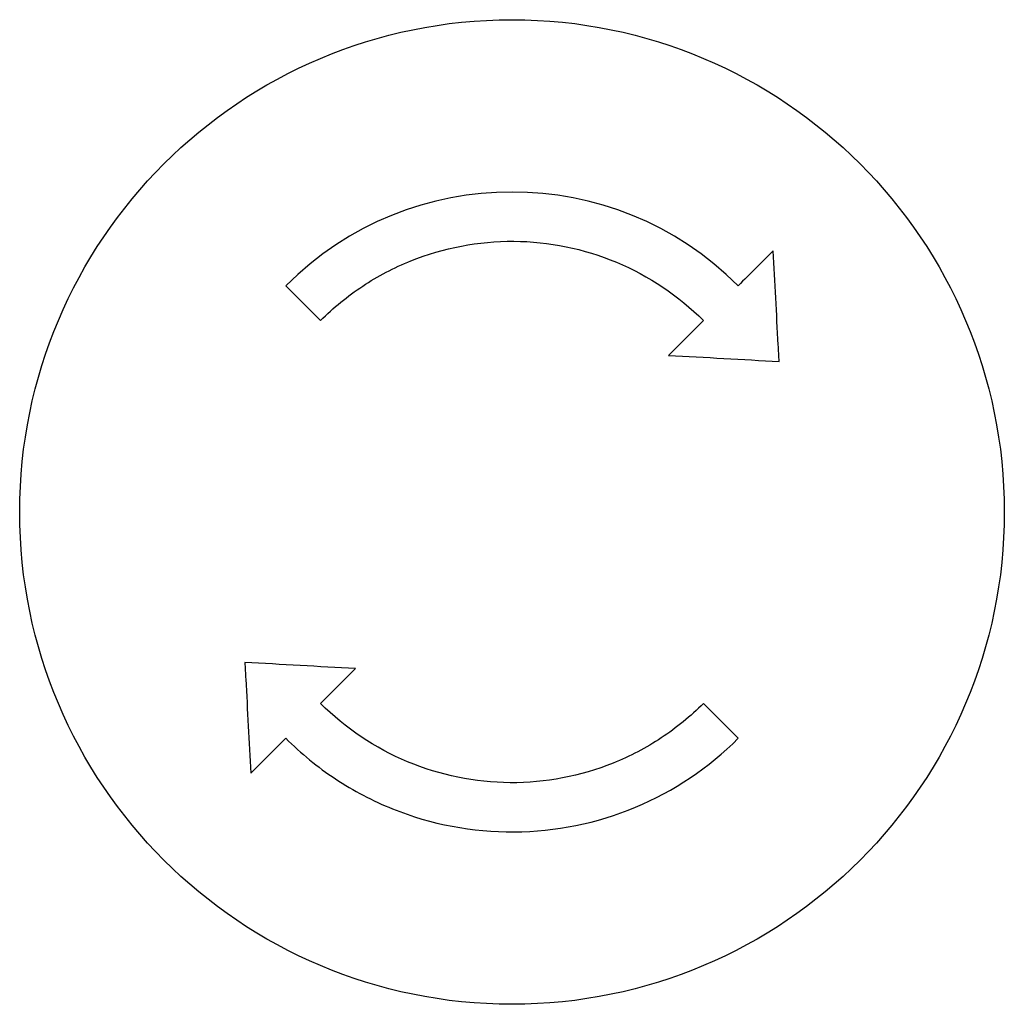
# Model space of a CAD drawing. Extents: x -20 to 20, y -20 to 20.
import ezdxf

# ---------------------------------------------------------------- set-up
doc = ezdxf.new("R2010")
doc.units = 0

msp = doc.modelspace()

# ---------------------------------------------------------------- linework, layer by layer
msp.add_circle((0, 0), 20.002)
msp.add_arc((0, 0), 13.001, 45.0017, 134.9983)
for points, knots in [([(-7.778, 7.779), (-7.256, 8.301), (-6.683, 8.769), (-5.451, 9.584), (-4.795, 9.928), (-2.782, 10.739), (-1.361, 11.01), (1.504, 10.991), (2.921, 10.702), (5.564, 9.597), (6.765, 8.792), (7.778, 7.779)], [-1.732292, -1.732292, -1.732292, -1.732292, -1.510775, -1.510775, -1.28926, -1.28926, -0.859505, -0.859505, -0.429752, -0.429752, 0, 0, 0, 0]), ([(10.857, 6.115), (10.844, 6.339), (10.832, 6.564), (10.749, 8.058), (10.678, 9.335), (10.607, 10.607)], [14.9659506, 14.9659506, 14.9659506, 14.9659506, 15.0300357, 15.0300357, 15.3915834, 15.3915834, 15.3915834, 15.3915834]), ([(7.778, 7.779), (7.482, 7.482), (7.184, 7.184), (6.712, 6.712), (6.538, 6.538), (6.364, 6.364)], [13.7559803, 13.7559803, 13.7559803, 13.7559803, 13.874528, 13.874528, 13.9433763, 13.9433763, 13.9433763, 13.9433763]), ([(-10.857, -6.113), (-10.844, -6.338), (-10.832, -6.563), (-10.749, -8.057), (-10.678, -9.334), (-10.607, -10.606)], [14.9658325, 14.9658325, 14.9658325, 14.9658325, 15.0300432, 15.0300432, 15.391531, 15.391531, 15.391531, 15.391531]), ([(-7.778, -7.778), (-7.482, -7.481), (-7.184, -7.183), (-6.711, -6.711), (-6.538, -6.537), (-6.364, -6.364)], [13.7560796, 13.7560796, 13.7560796, 13.7560796, 13.8746358, 13.8746358, 13.9434063, 13.9434063, 13.9434063, 13.9434063]), ([(7.778, -7.778), (7.256, -8.3), (6.683, -8.768), (5.45, -9.583), (4.795, -9.927), (2.781, -10.738), (1.36, -11.009), (-1.504, -10.99), (-2.921, -10.701), (-5.564, -9.596), (-6.765, -8.791), (-7.778, -7.778)], [-1.732319, -1.732319, -1.732319, -1.732319, -1.51075, -1.51075, -1.289184, -1.289184, -0.859453, -0.859453, -0.429725, -0.429725, 0, 0, 0, 0]), ([(-9.193, -9.192), (-8.575, -9.809), (-7.898, -10.363), (-6.441, -11.325), (-5.667, -11.732), (-3.287, -12.691), (-1.608, -13.01), (1.778, -12.988), (3.452, -12.647), (6.576, -11.341), (7.995, -10.389), (9.193, -9.192)], [-2.047278, -2.047278, -2.047278, -2.047278, -1.785427, -1.785427, -1.523579, -1.523579, -1.015716, -1.015716, -0.507857, -0.507857, 0, 0, 0, 0])]:
    msp.add_open_spline(points, degree=3, knots=knots)
for points in [[(10.607, 10.607), (10.142, 10.143), (9.67, 9.671), (9.193, 9.193)], [(-9.193, 9.193), (-8.726, 8.726), (-8.254, 8.254), (-7.778, 7.779)], [(6.364, 6.364), (7.857, 6.281), (9.362, 6.198), (10.857, 6.115)], [(-6.364, -6.364), (-7.857, -6.28), (-9.362, -6.196), (-10.857, -6.113)], [(9.193, -9.192), (8.726, -8.725), (8.254, -8.253), (7.778, -7.778)], [(-10.607, -10.606), (-10.142, -10.142), (-9.67, -9.67), (-9.193, -9.192)]]:
    msp.add_open_spline(points, degree=3)

doc.saveas('drawing.dxf')
